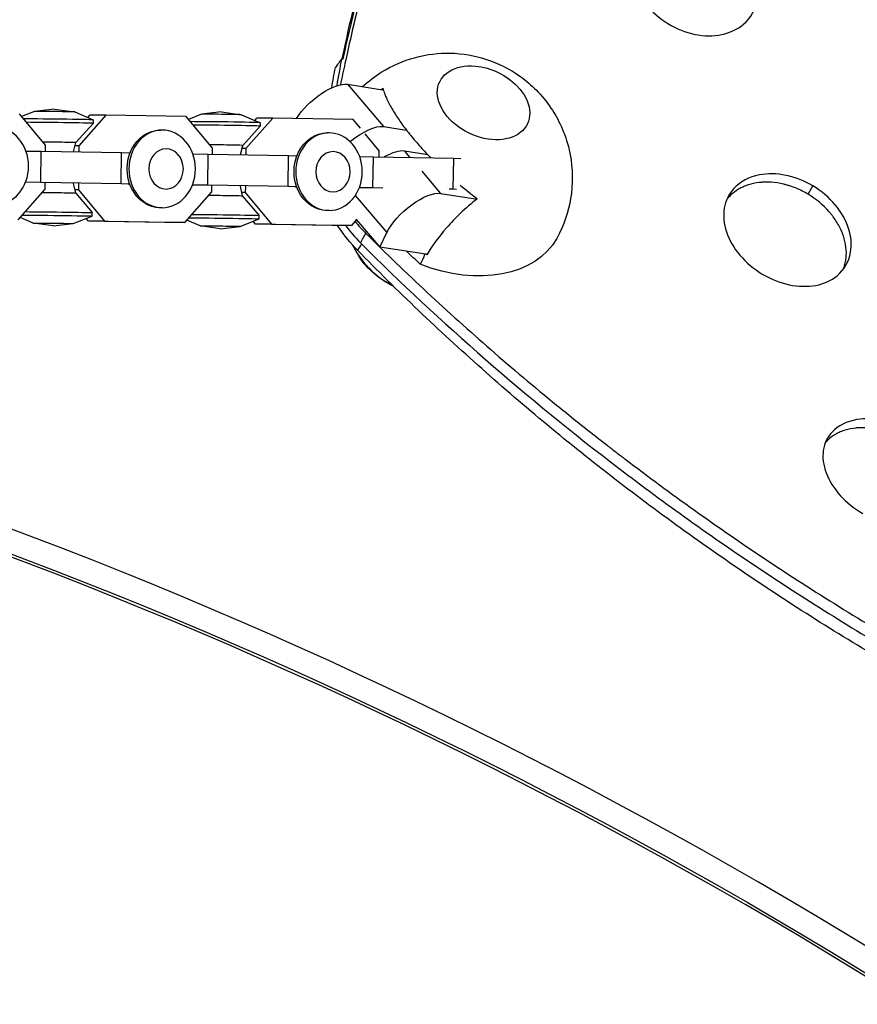
# Model space of a CAD drawing. Units: millimetres. Extents: x -5575 to 6154, y -5143 to 4795.
# Drawn here: x -610 to -394, y 324 to 577 of the extents above; entities that cross this region are included whole.
import ezdxf

# ---------------------------------------------------------------- set-up
doc = ezdxf.new("R2010")
doc.units = ezdxf.units.MM
doc.header["$LTSCALE"] = 20
doc.layers.add('2d', color=230, linetype='Continuous')

msp = doc.modelspace()

# ---------------------------------------------------------------- linework, layer by layer
at = {"layer": '2d'}
for p, q in [((-525.38, 560.06), (-516.39, 558.66)), ((-525.38, 560.06), (-516.11, 549.21)), ((-600.53, 553.7), (-605.68, 553.09)), ((-600.53, 553.7), (-595.39, 552.96)), ((-602.87, 544.41), (-609.59, 552.49)), ((-605.69, 553.09), (-609, 551.77)), ((-595.38, 552.96), (-590.6, 550.92)), ((-587.37, 552.12), (-594.3, 544.26)), ((-592.02, 551.53), (-591.5, 552.12)), ((-587.37, 552.12), (-591.5, 552.12)), ((-590.6, 550.92), (-590.61, 550.04)), ((-566.75, 551.77), (-587.37, 552.12)), ((-560.03, 543.69), (-566.75, 551.77)), ((-562.85, 552.37), (-566.16, 551.06)), ((-557.69, 552.99), (-562.84, 552.38)), ((-557.69, 552.99), (-552.55, 552.25)), ((-552.54, 552.25), (-547.76, 550.21)), ((-544.53, 551.4), (-551.46, 543.55)), ((-549.18, 550.81), (-548.66, 551.4)), ((-544.53, 551.4), (-548.66, 551.4)), ((-523.91, 551.06), (-544.53, 551.4)), ((-522, 548.76), (-523.91, 551.06)), ((-595.05, 545.09), (-590.61, 550.04)), ((-572.93, 548.31), (-573.38, 548.31)), ((-552.21, 544.38), (-547.77, 549.33)), ((-547.76, 550.21), (-547.77, 549.33)), ((-516.11, 549.21), (-510.21, 548.3)), ((-530.09, 547.6), (-530.54, 547.6)), ((-517.19, 542.98), (-520.84, 547.37)), ((-602.88, 542.86), (-602.87, 544.41)), ((-595.66, 542.74), (-595.05, 545.09)), ((-594.3, 544.26), (-595.27, 544.26)), ((-594.3, 544.26), (-594.32, 542.71)), ((-560.04, 542.14), (-560.03, 543.69)), ((-552.82, 542.02), (-552.21, 544.38)), ((-551.46, 543.55), (-552.43, 543.55)), ((-551.46, 543.55), (-551.48, 542)), ((-607.9, 542.92), (-603.96, 542.88)), ((-604.06, 534.88), (-603.96, 542.88)), ((-603.96, 542.88), (-583.34, 542.53)), ((-583.44, 534.53), (-583.34, 542.53)), ((-583.34, 542.53), (-581.17, 542.44)), ((-565.06, 542.2), (-561.12, 542.16)), ((-561.22, 534.16), (-561.12, 542.16)), ((-561.12, 542.16), (-540.5, 541.82)), ((-540.6, 533.82), (-540.5, 541.82)), ((-540.5, 541.82), (-538.33, 541.73)), ((-522.22, 541.49), (-518.71, 541.45)), ((-518.81, 533.45), (-518.71, 541.45)), ((-518.71, 541.45), (-498.09, 541.11)), ((-517.2, 541.43), (-517.19, 542.98)), ((-504.76, 541.99), (-510.73, 542.91)), ((-510.73, 542.91), (-509.35, 541.3)), ((-498.19, 533.11), (-498.09, 541.11)), ((-498.09, 541.11), (-496.29, 541.03)), ((-506.31, 537.75), (-501.46, 532.07)), ((-609.93, 525.29), (-603, 533.14)), ((-604.06, 534.88), (-608.01, 534.92)), ((-583.44, 534.53), (-604.06, 534.88)), ((-603, 533.14), (-602.98, 534.77)), ((-595.78, 534.64), (-595.21, 532.17)), ((-594.41, 534.63), (-594.43, 533)), ((-581.24, 534.44), (-583.44, 534.53)), ((-581.56, 534.42), (-581.23, 534.42)), ((-561.22, 534.16), (-565.17, 534.2)), ((-540.6, 533.82), (-561.22, 534.16)), ((-560.16, 532.43), (-560.14, 534.06)), ((-552.94, 533.93), (-552.37, 531.46)), ((-551.57, 533.92), (-551.59, 532.28)), ((-538.4, 533.73), (-540.6, 533.82)), ((-538.72, 533.7), (-538.39, 533.7)), ((-518.81, 533.45), (-522.32, 533.49)), ((-516.29, 533.41), (-518.81, 533.45)), ((-498.19, 533.11), (-499.23, 533.13)), ((-497.36, 533.08), (-498.19, 533.11)), ((-407.09, 531.83), (-405.86, 533.97)), ((-594.43, 533), (-595.4, 533)), ((-595.21, 532.17), (-590.89, 527.12)), ((-594.43, 533), (-587.71, 524.92)), ((-567.09, 524.58), (-560.16, 532.43)), ((-551.59, 532.28), (-552.56, 532.28)), ((-552.37, 531.46), (-548.05, 526.4)), ((-551.59, 532.28), (-544.87, 524.2)), ((-523.34, 531.53), (-515.24, 522.06)), ((-501.46, 532.07), (-492.46, 530.68)), ((-572.93, 528.38), (-573.38, 528.38)), ((-606.04, 524.44), (-609.41, 525.88)), ((-595.73, 524.32), (-590.9, 526.24)), ((-591.83, 524.92), (-592.43, 525.63)), ((-590.9, 526.24), (-590.89, 527.12)), ((-552.89, 523.6), (-548.06, 525.52)), ((-548.06, 525.53), (-548.05, 526.4)), ((-530.09, 527.67), (-530.54, 527.67)), ((-600.9, 523.7), (-606.03, 524.44)), ((-600.9, 523.7), (-595.74, 524.31)), ((-587.71, 524.92), (-591.83, 524.92)), ((-571.21, 524.57), (-591.83, 524.92)), ((-587.71, 524.92), (-567.09, 524.58)), ((-567.09, 524.58), (-571.21, 524.57)), ((-563.2, 523.73), (-566.57, 525.16)), ((-558.05, 522.99), (-563.19, 523.73)), ((-558.05, 522.99), (-552.9, 523.6)), ((-548.99, 524.2), (-549.58, 524.92)), ((-544.87, 524.2), (-548.99, 524.2)), ((-528.37, 523.86), (-548.99, 524.2)), ((-544.87, 524.2), (-524.25, 523.86)), ((-524.25, 523.86), (-528.37, 523.86)), ((-524.25, 523.86), (-522.84, 525.46)), ((-523, 525.27), (-517.04, 518.3)), ((-517.04, 518.3), (-515.24, 522.06)), ((-505.22, 516.47), (-517.04, 518.3)), ((-505.13, 516.5), (-505.22, 516.47)), ((-504.98, 516.33), (-505.13, 516.5))]:
    msp.add_line(p, q, dxfattribs=at)
at = {"layer": '2d', "extrusion": (0, 0, -1)}
for centre, radius, start, end in [((494.03, 547.78), 17, 95.0683, 136.0899), ((503.62, 529), 23, 295.7137, 306.3949)]:
    msp.add_arc(centre, radius, start, end, dxfattribs=at)
for centre, major_axis, ratio, start_param, end_param in [((-490.43, 555.3), (11.27, -5.4), 0.690197, 5.209083, 10.49888), ((-490.43, 555.3), (11.27, -5.4), 0.690197, 5.209083, 10.49888), ((-531.78, 552.95), (-7.6, -6.5), 0.390947, 0.908882, 2.817314), ((-573.38, 538.35), (0, -9.96), 0.856893, 0, 3.141593), ((-522.51, 542.1), (-7.6, -6.5), 0.390947, 1.616483, 2.817314), ((-530.54, 537.63), (0, -9.96), 0.856893, 0, 3.141593), ((-600.79, 532.24), (-5.58, 0.07), 0.00745, 1.015286, 3.135065), ((-557.95, 531.53), (-5.58, 0.07), 0.00745, 1.015286, 3.135065), ((-507.86, 524.96), (-7.6, -6.5), 0.390947, 0.722919, 2.817314), ((-600.86, 526.36), (-9.96, 0.12), 0.00745, 0.639608, 3.159662), ((-600.85, 527.24), (-9.96, 0.12), 0.00745, 0.758423, 3.141593), ((-558.02, 525.65), (-9.96, 0.12), 0.00745, 0.639608, 3.159662), ((-558.01, 526.53), (-9.96, 0.12), 0.00745, 0.758423, 3.141593), ((-600.89, 524.38), (-5.16, 0.06), 0.00745, 6.226331, 9.481632), ((-558.05, 523.67), (-5.16, 0.06), 0.00745, 6.226331, 9.481632), ((-500.09, 535.12), (28.86, -13.82), 0.690197, 0.039399, 1.47042), ((-509.54, 518.62), (13.9, -7.93), 0.690533, 1.470575, 2.275913), ((-422.57, 565.65), (118.71, -56.82), 0.690197, 1.989756, 2.028254), ((-498.87, 537.67), (28.8, -13.78), 0.690197, 1.454428, 1.469274), ((-778.13, -265.36), (827.92, -478), 0.74345, 4.154362, 5.270341)]:
    msp.add_ellipse(centre, major_axis=major_axis, ratio=ratio, start_param=start_param, end_param=end_param, dxfattribs=at)
at = {"layer": '2d'}
for centre, major_axis, ratio, start_param, end_param in [((-600.56, 551.04), (9.96, -0.12), 0.00745, 0, 2.494537), ((-600.54, 553.02), (5.16, -0.06), 0.00745, 0.018069, 3.123524), ((-557.7, 552.31), (5.16, -0.06), 0.00745, 0.018069, 3.123524), ((-600.57, 550.16), (9.96, -0.12), 0.00745, 6.276657, 8.66237), ((-557.72, 550.33), (9.96, -0.12), 0.00745, 0, 2.494537), ((-557.73, 549.45), (9.96, -0.12), 0.00745, 6.276657, 8.66237), ((-600.63, 545.16), (5.58, -0.07), 0.00745, 6.281363, 8.404963), ((-557.79, 544.45), (5.58, -0.07), 0.00745, 6.281363, 8.404963), ((-517.13, 535.81), (7.6, 6.5), 0.390947, 0.324278, 1.099107), ((-778.13, -265.36), (-834.85, 482), 0.74345, 4.155712, 5.26914), ((-509.54, 518.62), (-13.77, 7.85), 0.690533, 1.259871, 1.6518), ((-778.13, -265.36), (-827.05, 477.5), 0.74345, 4.154201, 5.270577)]:
    msp.add_ellipse(centre, major_axis=major_axis, ratio=ratio, start_param=start_param, end_param=end_param, dxfattribs=at)
at = {"layer": '2d', "extrusion": (0, 0, -1)}
for centre, major_axis in [((-615.77, 539.06), (0, -9.96)), ((-572.93, 538.35), (0, -9.96)), ((-530.09, 537.63), (0, -9.96)), ((-571.91, 538.35), (0, -5.16)), ((-529.07, 537.63), (0, -5.16))]:
    msp.add_ellipse(centre, major_axis=major_axis, ratio=0.856893, dxfattribs=at)
at = {"layer": '2d'}
for points, knots in [([(-140.7, 1228.58), (-148.92, 1220.03), (-157.11, 1211.33), (-171.31, 1195.88), (-177.34, 1189.2), (-186.35, 1179.06), (-189.34, 1175.66), (-193.83, 1170.52), (-195.33, 1168.8), (-197.57, 1166.22), (-198.69, 1164.92), (-199.99, 1163.41), (-200.64, 1162.65), (-200.92, 1162.33), (-201.11, 1162.11), (-201.2, 1162), (-207.2, 1155.02), (-213.06, 1148.09), (-224.69, 1134.11), (-230.45, 1127.07), (-241.89, 1112.89), (-247.56, 1105.73), (-255.98, 1094.93), (-258.78, 1091.32), (-262.95, 1085.88), (-265.04, 1083.15), (-267.46, 1079.97), (-268.49, 1078.6), (-269.18, 1077.69), (-269.53, 1077.24), (-275.41, 1069.46), (-280.88, 1062.09), (-291.71, 1047.3), (-297.06, 1039.86), (-307.65, 1024.93), (-312.88, 1017.42), (-323.2, 1002.37), (-328.29, 994.83), (-338.33, 979.69), (-343.28, 972.11), (-353.04, 956.9), (-357.85, 949.28), (-364.95, 937.84), (-367.3, 934.02), (-371.95, 926.38), (-374.26, 922.55), (-378.84, 914.91), (-381.11, 911.08), (-384.48, 905.35), (-385.6, 903.43), (-387.27, 900.56), (-387.83, 899.61), (-388.94, 897.69), (-389.49, 896.73), (-392.25, 891.96), (-394.44, 888.13), (-398.78, 880.47), (-400.93, 876.64), (-405.19, 868.98), (-407.29, 865.15), (-411.47, 857.49), (-413.54, 853.66), (-419.67, 842.18), (-423.68, 834.53), (-431.53, 819.24), (-435.36, 811.6), (-442.86, 796.35), (-446.52, 788.74), (-453.64, 773.57), (-457.1, 766.01), (-463.84, 750.94), (-467.11, 743.42), (-471.87, 732.21), (-473.43, 728.48), (-475.73, 722.89), (-476.49, 721.04), (-477.63, 718.25), (-478, 717.32), (-478.56, 715.93), (-478.84, 715.24), (-479.17, 714.43), (-479.31, 714.08), (-479.4, 713.85), (-479.45, 713.74), (-482.48, 706.16), (-485.36, 698.75), (-489.5, 687.75), (-490.85, 684.1), (-493.5, 676.82), (-494.8, 673.2), (-498.62, 662.35), (-501.06, 655.17), (-505.7, 640.95), (-507.91, 633.9), (-512.12, 619.91), (-514.11, 612.97), (-517.88, 599.2), (-519.65, 592.37), (-522.99, 578.8), (-524.55, 572.07), (-526.4, 563.58), (-526.79, 561.76), (-527.17, 559.94)], [0.0204243, 0.0204243, 0.0204243, 0.0204243, 0.0625, 0.0625, 0.09375, 0.09375, 0.109375, 0.109375, 0.1171875, 0.1171875, 0.1210937, 0.1230469, 0.1240234, 0.1245117, 0.1245117, 0.125, 0.125, 0.15625, 0.15625, 0.1875, 0.1875, 0.21875, 0.21875, 0.234375, 0.234375, 0.2421875, 0.2460937, 0.2480469, 0.2480469, 0.25, 0.25, 0.28125, 0.28125, 0.3125, 0.3125, 0.34375, 0.34375, 0.375, 0.375, 0.40625, 0.40625, 0.4375, 0.4375, 0.453125, 0.453125, 0.46875, 0.46875, 0.484375, 0.484375, 0.4921875, 0.4921875, 0.4960937, 0.4960937, 0.5, 0.5, 0.515625, 0.515625, 0.53125, 0.53125, 0.546875, 0.546875, 0.5625, 0.5625, 0.59375, 0.59375, 0.625, 0.625, 0.65625, 0.65625, 0.6875, 0.6875, 0.71875, 0.71875, 0.734375, 0.734375, 0.7421875, 0.7421875, 0.7460937, 0.7460937, 0.7480469, 0.7490234, 0.7495117, 0.7495117, 0.75, 0.75, 0.78125, 0.78125, 0.796875, 0.796875, 0.8125, 0.8125, 0.84375, 0.84375, 0.875, 0.875, 0.90625, 0.90625, 0.9375, 0.9375, 0.96875, 0.96875, 0.9773073, 0.9773073, 0.9773073, 0.9773073]), ([(-526.72, 566.6), (-525.42, 572.62), (-524.04, 578.66), (-521.02, 591.13), (-519.37, 597.56), (-515.87, 610.51), (-514.03, 617.04), (-510.14, 630.16), (-508.1, 636.76), (-503.83, 650.05), (-501.6, 656.73), (-498.11, 666.82), (-496.92, 670.19), (-494.5, 676.95), (-493.27, 680.34), (-487, 697.32), (-481.62, 711.02), (-474.45, 728.31), (-472.99, 731.78), (-470.04, 738.72), (-468.54, 742.2), (-463.99, 752.65), (-457.75, 766.62), (-451.17, 780.68), (-446.12, 791.26), (-444.41, 794.79), (-440.96, 801.86), (-439.22, 805.4), (-430.4, 823.1), (-423.04, 837.31), (-413.45, 855.12), (-411.52, 858.69), (-407.61, 865.82), (-405.64, 869.38), (-399.68, 880.08), (-391.59, 894.33), (-383.22, 908.59), (-376.84, 919.28), (-374.7, 922.84), (-370.38, 929.96), (-368.2, 933.51), (-357.25, 951.27), (-348.24, 965.43), (-336.66, 983.05), (-334.33, 986.58), (-329.64, 993.61), (-327.28, 997.12), (-320.16, 1007.63), (-315.36, 1014.61), (-300.78, 1035.48), (-290.86, 1049.26), (-278.2, 1066.32), (-275.66, 1069.72), (-270.54, 1076.51), (-267.97, 1079.9), (-260.23, 1090.02), (-255.02, 1096.73), (-244.51, 1110.04), (-239.21, 1116.65), (-228.52, 1129.78), (-223.13, 1136.31), (-213.99, 1147.18), (-210.27, 1151.56), (-206.53, 1155.91)], [0.0012105, 0.0012105, 0.0012105, 0.0012105, 0.0255128, 0.0255128, 0.0510256, 0.0510256, 0.0765383, 0.0765383, 0.1020511, 0.1020511, 0.1275639, 0.1275639, 0.1403203, 0.1403203, 0.1530767, 0.1530767, 0.2041022, 0.2041022, 0.2168586, 0.2168586, 0.229615, 0.229615, 0.2551278, 0.2806406, 0.2806406, 0.293397, 0.293397, 0.3061534, 0.3061534, 0.3571789, 0.3571789, 0.3699353, 0.3699353, 0.3826917, 0.3826917, 0.4082045, 0.4337173, 0.4337173, 0.4464737, 0.4464737, 0.4592301, 0.4592301, 0.5102556, 0.5102556, 0.523012, 0.523012, 0.5357684, 0.5357684, 0.5612812, 0.5612812, 0.6123067, 0.6123067, 0.6250631, 0.6250631, 0.6378195, 0.6378195, 0.6633323, 0.6633323, 0.6888451, 0.6888451, 0.7143579, 0.7143579, 0.7317375, 0.7317375, 0.7317375, 0.7317375]), ([(-424.99, 832.1), (-427.04, 828.14), (-429.16, 824.02), (-432.73, 817), (-434.14, 814.2), (-436.29, 809.9), (-437.37, 807.73), (-438.65, 805.14), (-439.29, 803.84), (-439.61, 803.19), (-439.77, 802.86), (-439.86, 802.7), (-439.9, 802.62), (-439.91, 802.58), (-439.92, 802.56), (-439.93, 802.55), (-442.63, 797.05), (-445.18, 791.78), (-450, 781.68), (-452.26, 776.84), (-456.53, 767.61), (-458.53, 763.21), (-462.3, 754.84), (-464.06, 750.86), (-467.36, 743.32), (-468.9, 739.77), (-471.75, 733.08), (-473.07, 729.95), (-475.51, 724.1), (-476.63, 721.38), (-478.17, 717.61), (-478.66, 716.41), (-479.36, 714.68), (-479.7, 713.83), (-480.09, 712.88), (-480.28, 712.41), (-480.37, 712.18), (-480.42, 712.06), (-480.44, 712.01), (-480.45, 711.98), (-480.46, 711.96), (-480.46, 711.96), (-480.46, 711.95), (-480.46, 711.95), (-483.47, 704.45), (-486.37, 697.01), (-490.53, 685.97), (-491.89, 682.31), (-494.55, 675.01), (-495.86, 671.38), (-499.69, 660.52), (-502.13, 653.35), (-505.62, 642.71), (-506.75, 639.18), (-508.41, 633.91), (-508.96, 632.16), (-509.77, 629.54), (-510.17, 628.23), (-510.63, 626.71), (-510.86, 625.94), (-510.98, 625.56), (-511.04, 625.37), (-511.06, 625.28), (-511.08, 625.23), (-511.09, 625.21), (-511.09, 625.2), (-511.09, 625.19), (-511.09, 625.19), (-511.09, 625.19), (-512.97, 618.98), (-514.66, 613.15), (-517.72, 602.21), (-519.09, 597.11), (-521.56, 587.61), (-522.66, 583.2), (-524.62, 575.09), (-525.48, 571.37), (-526.36, 567.5), (-526.47, 567.02), (-526.57, 566.54)], [0.5971425, 0.5971425, 0.5971425, 0.5971425, 0.609375, 0.609375, 0.6171875, 0.6171875, 0.6210937, 0.6230469, 0.6240234, 0.6245117, 0.6247559, 0.6248779, 0.624939, 0.6249695, 0.6249695, 0.625, 0.625, 0.640625, 0.640625, 0.65625, 0.65625, 0.671875, 0.671875, 0.6875, 0.6875, 0.703125, 0.703125, 0.71875, 0.71875, 0.734375, 0.734375, 0.7421875, 0.7421875, 0.7460937, 0.7480469, 0.7490234, 0.7495117, 0.7497559, 0.7498779, 0.749939, 0.7499695, 0.7499847, 0.7499847, 0.75, 0.75, 0.78125, 0.78125, 0.796875, 0.796875, 0.8125, 0.8125, 0.84375, 0.84375, 0.859375, 0.859375, 0.8671875, 0.8671875, 0.8710937, 0.8730469, 0.8740234, 0.8745117, 0.8747559, 0.8748779, 0.874939, 0.8749695, 0.8749847, 0.8749924, 0.8749924, 0.875, 0.875, 0.890625, 0.890625, 0.90625, 0.90625, 0.921875, 0.921875, 0.9375, 0.9375, 0.9397807, 0.9397807, 0.9397807, 0.9397807]), ([(-429.31, 599.51), (-431.49, 600.86), (-436.28, 602.74), (-443.95, 602.72), (-450.01, 599.33), (-452.96, 593.38), (-452.58, 586.79), (-449.11, 580.32), (-445.23, 576.94), (-443.09, 575.63)], [0, 0, 0, 0, 0.138156, 0.278888, 0.455385, 0.594296, 0.730339, 0.864792, 1, 1, 1, 1]), ([(-443.09, 575.63), (-440.91, 574.29), (-436.12, 572.4), (-429.07, 572.36), (-422.87, 575.31), (-419.5, 581.04), (-419.88, 588.24), (-423.31, 594.78), (-427.17, 598.2), (-429.31, 599.51)], [0, 0, 0, 0, 0.137755, 0.278055, 0.419307, 0.593813, 0.730266, 0.864847, 1, 1, 1, 1]), ([(-526.8, 566.63), (-526.95, 566.43), (-527.1, 566.22), (-527.25, 566.02), (-527.4, 565.82), (-527.55, 565.62), (-527.7, 565.41), (-527.95, 565.07), (-528.21, 564.72), (-528.47, 564.38)], [0, 0, 0, 0, 0.001080085, 0.001080085, 0.001080085, 0.002160169, 0.002160169, 0.002160169, 0.003997238, 0.003997238, 0.003997238, 0.003997238]), ([(-521.48, 559.45), (-519.95, 560.88), (-518.33, 562.11), (-513.81, 564.95), (-510.9, 566.14), (-504.89, 567.8), (-501.86, 568.1), (-495.68, 567.99), (-492.67, 567.42), (-486.64, 565.49), (-483.69, 564.01), (-478.13, 559.99), (-475.48, 557.45), (-471.2, 551.11), (-469.47, 547.6), (-467.69, 539.92), (-467.38, 536.08), (-468.31, 528.64), (-469.33, 525.12), (-471.15, 521.42), (-471.38, 520.98), (-471.62, 520.53)], [1.265033, 1.265033, 1.265033, 1.265033, 1.41069, 1.41069, 1.670242, 1.670242, 1.984772, 1.984772, 2.37414, 2.37414, 2.828495, 2.828495, 3.27636, 3.27636, 3.63792, 3.63792, 3.915347, 3.915347, 4.148431, 4.148431, 4.181037, 4.181037, 4.181037, 4.181037]), ([(-516.27, 559.05), (-516.2, 558.8), (-516.13, 558.54), (-515.89, 557.82), (-515.71, 557.34), (-515.34, 556.48), (-515.15, 556.05), (-514.7, 555.15), (-514.45, 554.67), (-513.9, 553.71), (-513.61, 553.21), (-512.99, 552.22), (-512.67, 551.72), (-512.05, 550.81), (-511.73, 550.35), (-511.04, 549.39), (-510.67, 548.9), (-509.9, 547.9), (-509.51, 547.4), (-508.7, 546.41), (-508.3, 545.93), (-507.9, 545.46), (-507.5, 544.99), (-507.07, 544.5), (-506.17, 543.5), (-505.7, 542.99), (-504.82, 542.05), (-504.42, 541.63), (-504.01, 541.21)], [-20.883416, -20.883416, -20.883416, -20.883416, -19.410625, -19.410625, -16.812025, -16.812025, -14.607715, -14.607715, -12.403404, -12.403404, -10.199094, -10.199094, -7.994784, -7.994784, -5.996088, -5.996088, -3.997392, -3.997392, -1.998696, -1.998696, 0, 0, 0, 1.998696, 1.998696, 3.997392, 3.997392, 5.649191, 5.649191, 5.649191, 5.649191]), ([(-405.86, 533.97), (-408.05, 535.28), (-412.86, 537.15), (-420.48, 537.25), (-426.38, 534.1), (-429.13, 528.48), (-428.58, 522.21), (-425, 515.99), (-421.05, 512.67), (-418.89, 511.38)], [0, 0, 0, 0, 0.136864, 0.276463, 0.452868, 0.592741, 0.730001, 0.865129, 1, 1, 1, 1]), ([(-496.45, 534.19), (-496.07, 533.88), (-495.7, 533.57), (-494.68, 532.74), (-493.98, 532.19), (-492.87, 531.33), (-492.46, 531.02), (-492.05, 530.71)], [15.408466, 15.408466, 15.408466, 15.408466, 16.812025, 16.812025, 19.410625, 19.410625, 20.883416, 20.883416, 20.883416, 20.883416]), ([(-407.09, 531.83), (-408.1, 532.44), (-409.13, 532.96), (-410.71, 533.6), (-411.24, 533.8), (-412.04, 534.05), (-412.45, 534.18), (-412.93, 534.3), (-413.13, 534.35), (-413.27, 534.39), (-413.34, 534.41), (-414.48, 534.67), (-415.54, 534.84), (-417.1, 534.94), (-417.62, 534.95), (-418.39, 534.94), (-418.77, 534.92), (-419.21, 534.88), (-419.4, 534.87), (-419.53, 534.85), (-419.59, 534.85), (-420.64, 534.73), (-421.57, 534.53), (-422.89, 534.1), (-423.32, 533.94), (-424.15, 533.57), (-424.55, 533.37), (-425.71, 532.69), (-426.4, 532.17), (-427.31, 531.28), (-427.64, 530.92), (-427.94, 530.54), (-427.98, 530.48)], [0, 0, 0, 0, 0.0625, 0.0625, 0.09375, 0.09375, 0.109375, 0.1171875, 0.1210937, 0.1210937, 0.125, 0.125, 0.1875, 0.1875, 0.21875, 0.21875, 0.234375, 0.2421875, 0.2460937, 0.2460937, 0.25, 0.25, 0.3125, 0.3125, 0.34375, 0.34375, 0.375, 0.375, 0.4375, 0.4375, 0.46875, 0.4736604, 0.4736604, 0.4736604, 0.4736604]), ([(-418.89, 511.38), (-416.7, 510.07), (-411.91, 508.18), (-404.9, 508.03), (-398.83, 510.76), (-395.66, 516.19), (-396.22, 523.04), (-399.76, 529.33), (-403.7, 532.67), (-405.86, 533.97)], [0, 0, 0, 0, 0.13662, 0.275684, 0.416401, 0.591765, 0.72962, 0.865121, 1, 1, 1, 1]), ([(-492.05, 530.71), (-493.56, 529.52), (-495.02, 528.24), (-497.67, 525.71), (-498.86, 524.47), (-502.01, 520.89), (-503.71, 518.55), (-504.98, 516.33)], [-20.885619, -20.885619, -20.885619, -20.885619, -15.086504, -15.086504, -9.807069, -9.807069, 0, 0, 0, 0]), ([(-398.09, 512.58), (-397.95, 512.91), (-397.83, 513.26), (-397.61, 514.02), (-397.51, 514.44), (-397.41, 515.08), (-397.37, 515.41), (-397.33, 515.8), (-397.32, 515.97), (-397.31, 516.08), (-397.31, 516.14), (-397.27, 517.13), (-397.33, 518.06), (-397.58, 519.48), (-397.69, 519.95), (-397.9, 520.67), (-398.01, 521.03), (-398.16, 521.44), (-398.22, 521.62), (-398.27, 521.74), (-398.29, 521.8), (-398.7, 522.84), (-399.18, 523.8), (-400.04, 525.18), (-400.35, 525.63), (-400.84, 526.3), (-401.02, 526.52), (-401.37, 526.96), (-401.56, 527.18), (-403.27, 529.13), (-405.05, 530.61), (-407.09, 531.83)], [0.5359091, 0.5359091, 0.5359091, 0.5359091, 0.5625, 0.5625, 0.59375, 0.59375, 0.609375, 0.6171875, 0.6210938, 0.6210938, 0.625, 0.625, 0.6875, 0.6875, 0.71875, 0.71875, 0.734375, 0.7421875, 0.7460938, 0.7460938, 0.75, 0.75, 0.8125, 0.8125, 0.84375, 0.84375, 0.859375, 0.859375, 0.875, 0.875, 1, 1, 1, 1]), ([(-522.78, 517.5), (-524.59, 519.35), (-526.17, 521.28), (-527.66, 523.49), (-527.78, 523.67), (-527.9, 523.86)], [0, 0, 0, 0, 0.007845257, 0.007845257, 0.008557428, 0.008557428, 0.008557428, 0.008557428]), ([(-520.62, 521.79), (-515.46, 516.67), (-510.22, 511.63), (-499.54, 501.68), (-494.1, 496.79), (-483.03, 487.15), (-477.4, 482.41), (-468.8, 475.4), (-465.91, 473.08), (-461.53, 469.64), (-459.34, 467.92), (-456.76, 465.93), (-455.47, 464.94), (-454.91, 464.51), (-454.54, 464.23), (-454.35, 464.09), (-448.28, 459.46), (-442.31, 455.06), (-430.23, 446.45), (-424.12, 442.24), (-411.76, 434.01), (-405.5, 429.98), (-392.86, 422.13), (-386.47, 418.29), (-380.02, 414.56)], [0, 0, 0, 0, 0.125, 0.125, 0.25, 0.25, 0.375, 0.375, 0.4375, 0.4375, 0.46875, 0.484375, 0.492187, 0.496094, 0.496094, 0.5, 0.5, 0.625, 0.625, 0.75, 0.75, 0.875, 0.875, 1, 1, 1, 1]), ([(-524.1, 518.9), (-523.54, 517.76), (-522.94, 516.75), (-521.4, 514.54), (-520.44, 513.43), (-519.27, 512.3), (-519.1, 512.14), (-518.92, 511.98)], [5.2207392, 5.2207392, 5.2207392, 5.2207392, 5.3967965, 5.3967965, 5.6464117, 5.6464117, 5.6905237, 5.6905237, 5.6905237, 5.6905237]), ([(-522.01, 519.37), (-501.43, 498.82), (-479.16, 479.43), (-449.73, 456.98), (-443.76, 452.58), (-431.67, 443.96), (-425.55, 439.75), (-406.99, 427.38), (-394.35, 419.52), (-381.46, 412.06)], [0, 0, 0, 0, 0.5, 0.5, 0.625, 0.625, 0.75, 0.75, 1, 1, 1, 1]), ([(-382.39, 408.98), (-388.87, 412.72), (-395.28, 416.56), (-407.96, 424.45), (-414.23, 428.51), (-426.63, 436.81), (-432.76, 441.07), (-444.85, 449.77), (-450.81, 454.21), (-462.57, 463.29), (-468.37, 467.93), (-479.77, 477.37), (-485.38, 482.19), (-496.41, 491.99), (-501.83, 496.97), (-512.46, 507.11), (-517.68, 512.26), (-522.78, 517.5)], [0, 0, 0, 0, 0.0224251, 0.0224251, 0.0448502, 0.0448502, 0.0672753, 0.0672753, 0.0897004, 0.0897004, 0.1121255, 0.1121255, 0.1345506, 0.1345506, 0.1569757, 0.1569757, 0.1794008, 0.1794008, 0.1794008, 0.1794008]), ([(-380.87, 471.07), (-383.07, 472.36), (-387.89, 474.23), (-395.47, 474.46), (-401.2, 471.56), (-403.72, 466.31), (-402.99, 460.38), (-399.28, 454.43), (-395.27, 451.19), (-393.08, 449.91)], [0, 0, 0, 0, 0.135397, 0.273411, 0.449304, 0.590231, 0.729099, 0.86531, 1, 1, 1, 1]), ([(-382.2, 468.78), (-383.23, 469.38), (-384.27, 469.89), (-385.87, 470.54), (-386.4, 470.73), (-387.22, 471), (-387.63, 471.12), (-388.11, 471.25), (-388.32, 471.3), (-388.45, 471.34), (-388.52, 471.35), (-389.68, 471.63), (-390.74, 471.8), (-392.3, 471.92), (-392.82, 471.94), (-393.59, 471.93), (-393.97, 471.92), (-394.41, 471.89), (-394.59, 471.88), (-394.72, 471.87), (-394.78, 471.86), (-395.82, 471.76), (-396.74, 471.58), (-398.03, 471.19), (-398.66, 470.96), (-399.35, 470.64), (-399.64, 470.49), (-399.83, 470.39), (-399.93, 470.33), (-400.76, 469.86), (-401.42, 469.37), (-402.25, 468.57), (-402.49, 468.31), (-402.71, 468.03)], [0, 0, 0, 0, 0.0625, 0.0625, 0.09375, 0.09375, 0.109375, 0.1171875, 0.1210937, 0.1210937, 0.125, 0.125, 0.1875, 0.1875, 0.21875, 0.21875, 0.234375, 0.2421875, 0.2460937, 0.2460937, 0.25, 0.25, 0.3125, 0.3125, 0.34375, 0.359375, 0.3671875, 0.3671875, 0.375, 0.375, 0.4375, 0.4375, 0.4656567, 0.4656567, 0.4656567, 0.4656567])]:
    msp.add_open_spline(points, degree=3, knots=knots, dxfattribs=at)
for points in [[(-528.03, 559.75), (-527.63, 562.03), (-527.22, 564.33), (-526.8, 566.63)], [(-526.8, 566.63), (-526.72, 566.6), (-526.65, 566.57), (-526.57, 566.54)], [(-529.41, 559.15), (-529.1, 560.89), (-528.79, 562.63), (-528.47, 564.38)], [(-527.9, 560.48), (-527.9, 560.48), (-527.9, 560.48), (-527.9, 560.47)], [(-516.69, 558.71), (-516.55, 558.82), (-516.41, 558.94), (-516.27, 559.05)], [(-525.89, 523.86), (-524.74, 522.3), (-523.44, 520.8), (-522.01, 519.37)], [(-523.39, 524.83), (-522.54, 523.79), (-521.61, 522.77), (-520.62, 521.79)], [(-522.01, 519.37), (-521.55, 520.18), (-521.09, 520.98), (-520.62, 521.79)], [(-521.7, 519.04), (-522.06, 518.52), (-522.42, 518.01), (-522.78, 517.5)], [(-505.58, 516.53), (-505.84, 515.57), (-506.21, 514.69), (-506.69, 513.92)]]:
    msp.add_open_spline(points, degree=3, dxfattribs=at)

doc.saveas('drawing.dxf')
